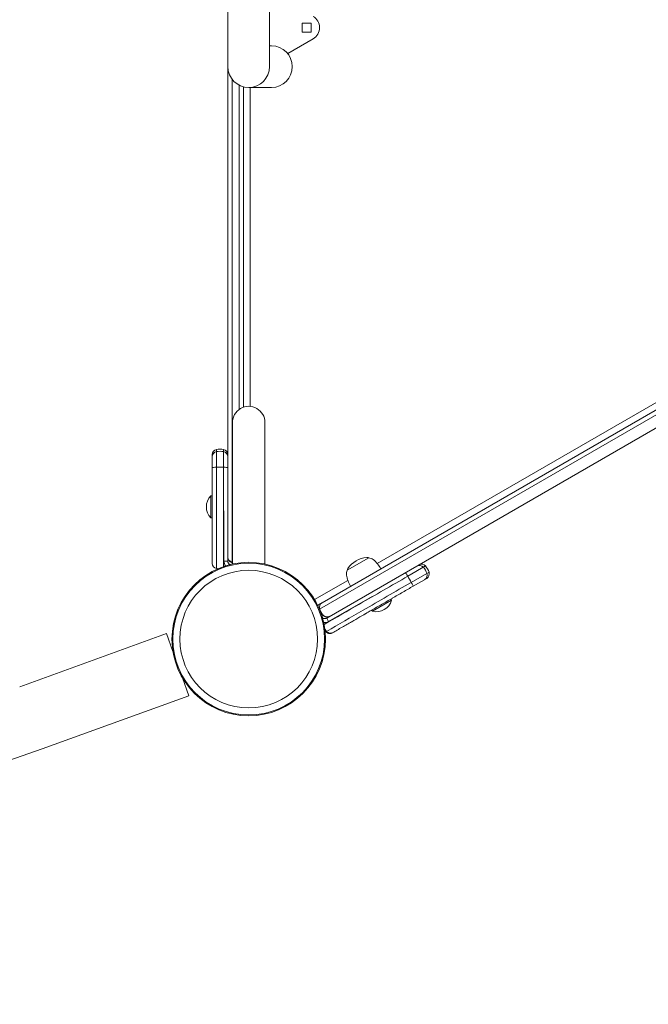
# Model space of a CAD drawing. Units: millimetres. Extents: x -3977 to 5867, y -3739 to 6489.
# Drawn here: x 1824 to 2307, y -281 to 476 of the extents above; entities that cross this region are included whole.
import ezdxf

# ---------------------------------------------------------------- set-up
doc = ezdxf.new("R2010")
doc.units = ezdxf.units.MM
doc.header["$LTSCALE"] = 700
doc.layers.add('HAGS-Dim Plan', color=7, linetype='Continuous', lineweight=100)
doc.styles.get("Standard").update_dxf_attribs({"font": 'g13f12d.shx', "height": 300})
doc.dimstyles.new('HAGS - Dim Plan', dxfattribs={"dimtxt": 300, "dimasz": 200, "dimexe": 0.18, "dimexo": 0.0625, "dimgap": 150, "dimtad": 0, "dimlfac": 0.001, "dimrnd": 0.05, "dimzin": 1, "dimdsep": 46, "dimtxsty": 'Standard', "dimblk": 'HAGS - Dim Plan arrow', "dimcen": 0.1, "dimse1": 1, "dimse2": 1, "dimclrd": 1, "dimadec": 0, "dimazin": 0, "dimtfac": 1, "dimtofl": 0, "dimtmove": 0, "dimatfit": 3, "dimfxl": 1, "dimtolj": 1, "dimtzin": 0, "dimarcsym": 0})

# ---------------------------------------------------------------- blocks, each defined once
blk = doc.blocks.new('HAGS - Dim Plan arrow')
at = {"color": 1, "lineweight": 0}
blk.add_lwpolyline([(0, 0, 0, 0.35, 0), (-1, 0, 0.015, 0.015, 0)], format="xyseb", dxfattribs=at)
blk = doc.blocks.new('*D15')
at = {"layer": 'Defpoints', "color": 0, "transparency": 16777216}
for p in [(4367, 5824.47), (4367, 1244.04, 10), (-1497.66, -1302.4)]:
    blk.add_point(p, dxfattribs=at)
at = {"layer": 'HAGS-Dim Plan', "color": 1, "lineweight": -2, "transparency": 16777216}
for p, q in [((-1297.66, 5824.47), (829.23, 5824.47)), ((4167, 5824.47), (2040.1, 5824.47))]:
    blk.add_line(p, q, dxfattribs=at)
at = {"layer": 'HAGS-Dim Plan', "color": 1, "lineweight": -2, "transparency": 16777216, "xscale": 200, "yscale": 200, "zscale": 200, "rotation": 180}
blk.add_blockref('HAGS - Dim Plan arrow', (-1497.66, 5824.47), dxfattribs=at)
at = {"layer": 'HAGS-Dim Plan', "color": 1, "lineweight": -2, "transparency": 16777216, "xscale": 200, "yscale": 200, "zscale": 200}
blk.add_blockref('HAGS - Dim Plan arrow', (4367, 5824.47), dxfattribs=at)
at = {"layer": 'HAGS-Dim Plan', "color": 0, "transparency": 16777216, "insert": (1434.67, 5824.47), "char_height": 300, "attachment_point": 5}
blk.add_mtext('\\A1;5.85m', dxfattribs=at)
blk = doc.blocks.new('*D16')
at = {"layer": 'Defpoints', "color": 0, "transparency": 16777216}
for p in [(5867, 6292.01), (5867, 1250.58), (-3022.59, -1340.25)]:
    blk.add_point(p, dxfattribs=at)
at = {"layer": 'HAGS-Dim Plan', "color": 1, "lineweight": -2, "transparency": 16777216}
for p, q in [((-2822.59, 6292.01), (816.24, 6292.01)), ((5667, 6292.01), (2028.16, 6292.01))]:
    blk.add_line(p, q, dxfattribs=at)
at = {"layer": 'HAGS-Dim Plan', "color": 1, "lineweight": -2, "transparency": 16777216, "xscale": 200, "yscale": 200, "zscale": 200, "rotation": 180}
blk.add_blockref('HAGS - Dim Plan arrow', (-3022.59, 6292.01), dxfattribs=at)
at = {"layer": 'HAGS-Dim Plan', "color": 1, "lineweight": -2, "transparency": 16777216, "xscale": 200, "yscale": 200, "zscale": 200}
blk.add_blockref('HAGS - Dim Plan arrow', (5867, 6292.01), dxfattribs=at)
at = {"layer": 'HAGS-Dim Plan', "color": 0, "transparency": 16777216, "insert": (1422.2, 6292.01), "char_height": 300, "attachment_point": 5}
blk.add_mtext('\\A1;8.90m', dxfattribs=at)

msp = doc.modelspace()

# ---------------------------------------------------------------- linework, layer by layer
at = {"linetype": 'Continuous', "lineweight": 0}
for p, q in [((1983.944, 59.961), (1983.944, 940.037)), ((1984.002, 941.999), (1984.002, 439.999)), ((2016.002, 439.999), (2016.002, 941.999)), ((2041.002, 466.499), (2041.002, 473.499)), ((2041.002, 473.499), (2048.002, 473.499)), ((2048.002, 473.499), (2048.002, 466.499)), ((2048.002, 466.499), (2041.002, 466.499)), ((2017.502, 455.999), (2016.002, 455.999)), ((2049.502, 461.339), (2029.95, 450.051)), ((1987.217, 59.259), (1987.217, 430.379)), ((1992.671, 176.554), (1992.671, 425.777)), ((1995.944, 178.253), (1995.944, 424.522)), ((2000.002, 423.999), (2017.502, 423.999)), ((2000.994, 423.999), (2000.994, 178.891)), ((2056.378, 27.929), (2378.723, 214.035)), ((2098.711, 58.135), (2376.226, 218.358)), ((2054.522, 23.079), (2380.359, 211.201)), ((2059.93, 16.123), (2384.889, 203.739)), ((1987.503, 166.43), (1987.503, 57.66)), ((2012.503, 57.659), (2012.503, 166.43)), ((1975.217, 145.749), (1975.217, 132.089)), ((1980.671, 145.749), (1980.671, 132.089)), ((1971.944, 141.816), (1971.944, 131.851)), ((1970.944, 110.099), (1970.944, 93.099)), ((1970.944, 110.099), (1971.944, 110.099)), ((1980.944, 98.486), (1980.944, 59.961)), ((1970.944, 93.099), (1971.944, 93.099)), ((2075.779, 52.861), (2092.233, 62.361)), ((1983.944, 59.961), (1980.944, 59.961)), ((2122.255, 48.328), (2135.861, 56.183)), ((2124.982, 43.604), (2138.588, 51.46)), ((2126.418, 40.654), (2136.818, 46.659)), ((2050.594, 30.354), (2076.2, 45.138)), ((2094.822, 32.804), (2061.43, 13.525)), ((2109.851, 29.934), (2109.351, 30.8)), ((2095.128, 21.434), (2109.851, 29.934)), ((2059.93, 16.123), (2061.43, 13.525)), ((2095.128, 21.434), (2094.628, 22.3)), ((1823.963, -36.603), (1936.822, 4.177)), ((1941.777, -9.539), (1936.822, 4.177)), ((2059.347, 5.709), (2059.347, 5.71)), ((1954.085, -43.6), (1949.129, -29.884)), ((1841.227, -84.38), (1954.085, -43.6))]:
    msp.add_line(p, q, dxfattribs=at)
for radius in [59, 58.336, 52.888]:
    msp.add_circle((2000.002, -0.001), radius, dxfattribs=at)
for centre, radius, start, end in [((2044.502, 469.999), 10, 300, 60), ((2017.502, 439.999), 16, 270, 89.999964), ((2000.002, 439.999), 16, 180, 359.999982), ((2000.003, 166.43), 12.5, 0, 180.00002), ((1975.944, 141.816), 4, 100.475682, 180), ((1977.944, 130.999), 15, 79.524318, 100.475682), ((1979.944, 141.816), 4, 0, 79.524318), ((1979.515, 101.599), 12.071, 135.23973, 224.76027), ((2092.191, 43.435), 19.3, 94.308461, 145.691539), ((2090.891, 60.686), 2, 52.954563, 94.308461), ((2092.179, 56.861), 5.5, 50, 89.437743), ((2078.359, 40.391), 27, 30.420243, 50), ((1975.944, 58.182), 4, 180, 259.524318), ((1986.944, 59.961), 6, 180, 218.12089), ((1986.944, 59.961), 3, 180, 245.248915), ((2077.901, 53.186), 2, 145.691539, 187.045437), ((2132.818, 53.587), 4, 40.475682, 120), ((2124.451, 46.446), 15, 19.524318, 40.475682), ((2080.569, 50.158), 5.5, 150.562257, 190), ((2101.742, 53.891), 27, 190, 209.579757), ((2134.818, 50.123), 4, 300, 19.524318), ((2098.204, 33.107), 12.071, 255.23973, 344.76027), ((2058.43, 18.722), 3, 235.174585, 300), ((2058.43, 18.722), 6, 262.055774, 300), ((1000.002, 2243.698), 2475.4, 250.133232, 289.86674)]:
    msp.add_arc(centre, radius, start, end, dxfattribs=at)
for centre, major_axis, ratio, start_param, end_param in [((1975.944, 140.131), (-4, 0), 0.9996787, -1.3879612, 0), ((1977.944, 129.318), (-15, 0), 0.9996787, -1.7536315, -1.3879612), ((1979.944, 140.131), (4, 0), 0.9996787, 0, 1.3879612), ((1975.944, 131.851), (-4, 0), 0.0605374, -1.3879612, 0), ((1977.944, 131.196), (-15, 0), 0.0605374, -1.7536315, -1.3879612), ((1979.944, 131.851), (4, 0), 0.0605374, 0, 1.3879612), ((1977.944, 68.999), (-14.98, 0.777), 1, 1.4397849, 1.5202459), ((1989.944, 73.877), (15, 0), 0.9910424, -1.7536315, -1.734225), ((2065.187, 11.508), (-6.405, 9.059), 0.737103, -4.6939603, -4.5892348), ((2059.727, 6.034), (-0.38, -0.325), 0.1786198, 0, 1.5366807)]:
    msp.add_ellipse(centre, major_axis=major_axis, ratio=ratio, start_param=start_param, end_param=end_param, dxfattribs=at)
at = {"linetype": 'Continuous', "lineweight": 0, "extrusion": (0, 0, -1)}
for centre, major_axis, ratio, start_param, end_param in [((1987.308, 59.259), (-0.093, -0.491), 0.1787395, 0, 1.536927), ((2131.232, 52.671), (-2, 3.464), 0.9999299, 0, 1.3879612), ((2122.865, 45.531), (7.5, -12.99), 0.9999299, -1.7536315, -1.3879612), ((2122.418, 47.582), (-2, 3.464), 0.0589469, 0, 1.3879612), ((2122.865, 45.531), (7.5, -12.99), 0.0589469, -1.7536315, -1.3879612), ((2133.232, 49.207), (2, -3.464), 0.9999299, -1.3879612, 0), ((2124.418, 44.118), (2, -3.464), 0.0589469, -1.3879612, 0), ((2056.122, 23.162), (3.867, -1.025), 1, -2.6937495, -2.3534353), ((2058.378, 24.465), (3.551, 2.05), 0.975404, -2.9587575, -1.5707963), ((2058.122, 19.698), (4, 0), 1, 1.0473003, 1.4536424), ((2070.699, 15.411), (7.769, -12.792), 0.9977222, 1.4097722, 1.4872948)]:
    msp.add_ellipse(centre, major_axis=major_axis, ratio=ratio, start_param=start_param, end_param=end_param, dxfattribs=at)
at = {"linetype": 'Continuous', "lineweight": 0}
for points, knots in [([(1971.944, 58.182), (1971.944, 61.135), (1971.944, 64.136), (1971.944, 67.187), (1971.944, 67.236), (1971.944, 67.286), (1971.944, 67.333), (1971.944, 70.271), (1971.944, 73.269), (1971.944, 76.327), (1971.944, 76.375), (1971.944, 76.426), (1971.944, 76.473), (1971.944, 79.424), (1971.944, 82.449), (1971.944, 85.548), (1971.944, 85.573), (1971.944, 85.598), (1971.944, 85.621), (1971.944, 88.542), (1971.944, 91.552), (1971.944, 94.651), (1971.944, 94.7), (1971.944, 94.752), (1971.944, 94.799), (1971.944, 96.118), (1971.944, 97.458), (1971.944, 98.819), (1971.944, 98.978), (1971.944, 99.138), (1971.944, 99.297), (1971.944, 99.333), (1971.944, 99.368), (1971.944, 99.404), (1971.944, 100.906), (1971.944, 102.398), (1971.944, 103.879), (1971.944, 103.927), (1971.944, 103.974), (1971.944, 104.023), (1971.944, 107.132), (1971.944, 110.197), (1971.944, 113.218), (1971.944, 113.242), (1971.944, 113.265), (1971.944, 113.29), (1971.944, 119.666), (1971.944, 125.853), (1971.944, 131.851)], [0, 0, 0, 0, 0.1230469, 0.1230469, 0.1230469, 0.125, 0.125, 0.125, 0.2480469, 0.2480469, 0.2480469, 0.25, 0.25, 0.25, 0.3740234, 0.3740234, 0.3740234, 0.375, 0.375, 0.375, 0.4980469, 0.4980469, 0.4980469, 0.5, 0.5, 0.5, 0.5546875, 0.5546875, 0.5546875, 0.5610612, 0.5610612, 0.5610612, 0.5625, 0.5625, 0.5625, 0.6230469, 0.6230469, 0.6230469, 0.625, 0.625, 0.625, 0.7490234, 0.7490234, 0.7490234, 0.75, 0.75, 0.75, 1, 1, 1, 1]), ([(1975.217, 54.249), (1975.217, 68.768), (1975.217, 94.544), (1975.217, 120.668), (1975.217, 132.089)], [0, 0, 0, 0, 0.5610458, 1, 1, 1, 1]), ([(1980.671, 55.742), (1980.671, 69.76), (1980.671, 95.047), (1980.671, 120.668), (1980.671, 132.089)], [0.01923934, 0.01923934, 0.01923934, 0.01923934, 0.56104578, 1, 1, 1, 1]), ([(1983.944, 62.788), (1983.944, 62.394), (1984.019, 61.974), (1984.182, 61.568), (1984.337, 61.184), (1984.571, 60.815), (1984.869, 60.493), (1985.168, 60.171), (1985.53, 59.897), (1985.922, 59.692), (1986.338, 59.473), (1986.785, 59.331), (1987.217, 59.259)], [1.5707963, 1.5707963, 1.5707963, 1.5707963, 1.9278938, 1.9278938, 1.9278938, 2.2647908, 2.2647908, 2.2647908, 2.6016819, 2.6016819, 2.6016819, 2.9587575, 2.9587575, 2.9587575, 2.9587575]), ([(1987.214, 58.768), (1986.889, 58.83), (1986.574, 58.934), (1985.982, 59.209), (1985.702, 59.387), (1985.16, 59.827), (1984.907, 60.103), (1984.445, 60.757), (1984.254, 61.153), (1984.072, 61.742), (1984.028, 61.932), (1983.997, 62.123)], [0, 0, 0, 0, 1.006244, 1.006244, 2.0815216, 2.0815216, 3.3846714, 3.3846714, 5.017718, 5.017718, 5.7813014, 5.7813014, 5.7813014, 5.7813014]), ([(1984.154, 61.641), (1984.163, 61.616), (1984.173, 61.592), (1984.182, 61.568), (1984.303, 61.269), (1984.472, 60.978), (1984.682, 60.712)], [1.90646346, 1.90646346, 1.90646346, 1.90646346, 1.92789375, 1.92789375, 1.92789375, 2.19073876, 2.19073876, 2.19073876, 2.19073876]), ([(1983.944, 60.182), (1983.944, 60.078), (1983.949, 59.971), (1983.967, 59.762), (1983.981, 59.658), (1984.036, 59.348), (1984.091, 59.144), (1984.237, 58.74), (1984.33, 58.541), (1984.503, 58.242), (1984.572, 58.135), (1984.647, 58.031)], [-0.0000136666, -0.0000136666, -0.0000136666, -0.0000136666, 0.0003523847, 0.0003523847, 0.000718436, 0.000718436, 0.0014505386, 0.0014505386, 0.0021826412, 0.0021826412, 0.0026088915, 0.0026088915, 0.0026088915, 0.0026088915]), ([(1984.27, 58.601), (1984.232, 58.689), (1984.197, 58.779), (1984.166, 58.869), (1984.164, 58.873), (1984.163, 58.877), (1984.161, 58.882), (1984.09, 59.088), (1984.036, 59.3), (1984, 59.515), (1983.981, 59.625), (1983.967, 59.736), (1983.958, 59.847), (1983.949, 59.959), (1983.944, 60.072), (1983.944, 60.182)], [0.0040787051, 0.0040787051, 0.0040787051, 0.0040787051, 0.0043916685, 0.0043916685, 0.0043916685, 0.0044058459, 0.0044058459, 0.0044058459, 0.0051236132, 0.0051236132, 0.0051236132, 0.0054895856, 0.0054895856, 0.0054895856, 0.005855558, 0.005855558, 0.005855558, 0.005855558]), ([(1984.029, 59.405), (1984.018, 59.453), (1984.009, 59.502), (1983.981, 59.654), (1983.967, 59.759), (1983.957, 59.882), (1983.955, 59.899), (1983.954, 59.915)], [0.00496401477, 0.00496401477, 0.00496401477, 0.00496401477, 0.00513579811, 0.00513579811, 0.00550264512, 0.00550264512, 0.00556093467, 0.00556093467, 0.00556093467, 0.00556093467]), ([(1987.217, 58.768), (1987.217, 58.465), (1987.217, 58.067), (1987.217, 57.653), (1987.217, 57.597)], [0.6060644, 0.6060644, 0.6060644, 0.6060644, 0.78, 0.80700202, 0.80700202, 0.80700202, 0.80700202]), ([(2122.255, 48.328), (2109.923, 41.208), (2097.296, 33.918), (2085.229, 26.951), (2075.957, 21.598), (2067.016, 16.435), (2057.93, 11.19)], [0, 0, 0, 0, 0.55390989, 0.55390989, 0.55390989, 0.9795481, 0.9795481, 0.9795481, 0.9795481]), ([(2124.982, 43.604), (2112.651, 36.484), (2090.005, 23.41), (2069.163, 11.377), (2059.772, 5.955)], [0, 0, 0, 0, 0.55390987, 0.99336671, 0.99336671, 0.99336671, 0.99336671]), ([(2126.418, 40.654), (2123.839, 39.165), (2121.195, 37.638), (2118.483, 36.073), (2118.44, 36.048), (2118.396, 36.022), (2118.354, 35.998), (2115.745, 34.492), (2113.084, 32.955), (2110.37, 31.388), (2110.327, 31.364), (2110.282, 31.338), (2110.24, 31.314), (2107.631, 29.807), (2104.986, 28.28), (2102.303, 26.731), (2102.261, 26.707), (2102.217, 26.681), (2102.176, 26.658), (2099.598, 25.169), (2097.001, 23.67), (2094.384, 22.159), (2094.343, 22.135), (2094.3, 22.111), (2094.26, 22.087), (2093.142, 21.442), (2092.027, 20.798), (2090.916, 20.157), (2090.581, 19.963), (2090.245, 19.769), (2089.91, 19.576), (2089.749, 19.483), (2089.585, 19.389), (2089.423, 19.295), (2088.087, 18.523), (2086.787, 17.773), (2085.525, 17.045), (2085.487, 17.023), (2085.446, 16.999), (2085.406, 16.976), (2083.259, 15.736), (2081.185, 14.539), (2079.185, 13.384), (2079.166, 13.373), (2079.148, 13.363), (2079.129, 13.351), (2076.649, 11.92), (2074.234, 10.525), (2071.883, 9.168), (2071.846, 9.147), (2071.81, 9.126), (2071.771, 9.103), (2069.278, 7.664), (2066.818, 6.244), (2064.39, 4.842)], [0, 0, 0, 0, 0.1230469, 0.1230469, 0.1230469, 0.125, 0.125, 0.125, 0.2480469, 0.2480469, 0.2480469, 0.25, 0.25, 0.25, 0.3730469, 0.3730469, 0.3730469, 0.375, 0.375, 0.375, 0.4980469, 0.4980469, 0.4980469, 0.5, 0.5, 0.5, 0.5539871, 0.5539871, 0.5539871, 0.5703125, 0.5703125, 0.5703125, 0.578125, 0.578125, 0.578125, 0.6425781, 0.6425781, 0.6425781, 0.6445313, 0.6445313, 0.6445313, 0.7490234, 0.7490234, 0.7490234, 0.75, 0.75, 0.75, 0.8730469, 0.8730469, 0.8730469, 0.875, 0.875, 0.875, 1, 1, 1, 1]), ([(2054.122, 26.627), (2054.163, 26.651), (2054.206, 26.675), (2054.244, 26.697), (2054.263, 26.708), (2054.282, 26.719), (2054.301, 26.73), (2054.32, 26.741), (2054.34, 26.752), (2054.357, 26.762), (2054.418, 26.797), (2054.477, 26.832), (2054.536, 26.866), (2054.544, 26.87), (2054.554, 26.876), (2054.561, 26.88), (2054.617, 26.912), (2054.673, 26.945), (2054.73, 26.978), (2054.734, 26.98), (2054.738, 26.982), (2054.741, 26.984), (2054.789, 27.012), (2054.84, 27.041), (2054.894, 27.073), (2054.898, 27.075), (2054.902, 27.077), (2054.905, 27.079), (2054.926, 27.091), (2054.949, 27.104), (2054.973, 27.118), (2054.976, 27.12), (2054.981, 27.122), (2054.983, 27.124), (2055.002, 27.135), (2055.024, 27.147), (2055.049, 27.162), (2055.053, 27.164), (2055.057, 27.166), (2055.06, 27.168), (2055.085, 27.183), (2055.111, 27.198), (2055.136, 27.212), (2055.155, 27.223), (2055.174, 27.234), (2055.194, 27.245), (2055.2, 27.249), (2055.207, 27.253), (2055.213, 27.257), (2055.257, 27.282), (2055.306, 27.31), (2055.359, 27.341), (2055.363, 27.343), (2055.367, 27.346), (2055.37, 27.347), (2055.413, 27.372), (2055.465, 27.402), (2055.527, 27.438), (2055.536, 27.443), (2055.536, 27.443), (2055.541, 27.446), (2055.554, 27.454), (2055.575, 27.466), (2055.603, 27.482), (2055.606, 27.483), (2055.609, 27.485), (2055.611, 27.486), (2055.642, 27.504), (2055.667, 27.519), (2055.687, 27.53), (2055.697, 27.536), (2055.714, 27.546), (2055.728, 27.554), (2055.771, 27.579), (2055.809, 27.601), (2055.843, 27.62), (2055.845, 27.622), (2055.848, 27.623), (2055.851, 27.625), (2055.901, 27.654), (2055.947, 27.68), (2055.989, 27.705), (2055.995, 27.708), (2056.001, 27.711), (2056.007, 27.715), (2056.058, 27.745), (2056.105, 27.772), (2056.15, 27.798), (2056.153, 27.799), (2056.155, 27.801), (2056.158, 27.802), (2056.234, 27.846), (2056.307, 27.888), (2056.378, 27.929)], [0, 0, 0, 0, 0.015625, 0.015625, 0.015625, 0.0234375, 0.0234375, 0.0234375, 0.03125, 0.03125, 0.03125, 0.05859375, 0.05859375, 0.05859375, 0.0625, 0.0625, 0.0625, 0.09179687, 0.09179687, 0.09179687, 0.09375, 0.09375, 0.09375, 0.12304687, 0.12304687, 0.12304687, 0.125, 0.125, 0.125, 0.13867187, 0.13867187, 0.13867187, 0.140625, 0.140625, 0.140625, 0.15429687, 0.15429687, 0.15429687, 0.15625, 0.15625, 0.15625, 0.171875, 0.171875, 0.171875, 0.18359375, 0.18359375, 0.18359375, 0.1875, 0.1875, 0.1875, 0.21679687, 0.21679687, 0.21679687, 0.21875, 0.21875, 0.21875, 0.24951172, 0.24951172, 0.24951172, 0.25357436, 0.25357436, 0.25357436, 0.26464844, 0.26464844, 0.26464844, 0.265625, 0.265625, 0.265625, 0.28027344, 0.28027344, 0.28027344, 0.28766301, 0.28766301, 0.28766301, 0.31054687, 0.31054687, 0.31054687, 0.3125, 0.3125, 0.3125, 0.33984375, 0.33984375, 0.33984375, 0.34375, 0.34375, 0.34375, 0.37327544, 0.37327544, 0.37327544, 0.375, 0.375, 0.375, 0.42495865, 0.42495865, 0.42495865, 0.42495865]), ([(2054.344, 22.976), (2054.364, 22.987), (2054.425, 23.022), (2054.484, 23.056), (2054.522, 23.079)], [0.36046145, 0.36046145, 0.36046145, 0.36046145, 0.373333333, 0.399484764, 0.399484764, 0.399484764, 0.399484764]), ([(2056.258, 17.782), (2056.565, 17.96), (2056.911, 18.159), (2057.211, 18.333), (2057.25, 18.355)], [0.2008728, 0.2008728, 0.2008728, 0.2008728, 0.37333333, 0.39948476, 0.39948476, 0.39948476, 0.39948476]), ([(2058.496, 7.703), (2058.639, 7.477), (2058.787, 7.254), (2059.203, 6.662), (2059.48, 6.301), (2059.772, 5.955)], [0.0033387739, 0.0033387739, 0.0033387739, 0.0033387739, 0.0041433851, 0.0041433851, 0.0055245267, 0.0055245267, 0.0055245267, 0.0055245267]), ([(2064.39, 4.842), (2064.301, 4.79), (2064.207, 4.741), (2064.02, 4.652), (2063.925, 4.611), (2063.635, 4.499), (2063.435, 4.439), (2063.023, 4.351), (2062.81, 4.322), (2062.372, 4.3), (2062.151, 4.307), (2061.705, 4.359), (2061.48, 4.404), (2061.024, 4.539), (2060.797, 4.628), (2060.353, 4.855), (2060.132, 4.994), (2059.823, 5.235), (2059.723, 5.322), (2059.578, 5.46), (2059.531, 5.508), (2059.438, 5.606), (2059.391, 5.658), (2059.347, 5.709)], [-0.0000126561, -0.0000126561, -0.0000126561, -0.0000126561, 0.0003975262, 0.0003975262, 0.0008077085, 0.0008077085, 0.0016280732, 0.0016280732, 0.0024484378, 0.0024484378, 0.0032688025, 0.0032688025, 0.0040891671, 0.0040891671, 0.0049095318, 0.0049095318, 0.0057298964, 0.0057298964, 0.0061400788, 0.0061400788, 0.0063451699, 0.0063451699, 0.0065502611, 0.0065502611, 0.0065502611, 0.0065502611]), ([(2059.772, 5.955), (2059.815, 5.903), (2059.86, 5.85), (2059.905, 5.8), (2059.949, 5.75), (2059.995, 5.701), (2060.041, 5.654), (2060.134, 5.559), (2060.229, 5.471), (2060.327, 5.387), (2060.333, 5.381), (2060.34, 5.375), (2060.347, 5.369), (2060.536, 5.21), (2060.736, 5.069), (2060.936, 4.952), (2060.948, 4.945), (2060.96, 4.938), (2060.972, 4.931), (2061.167, 4.819), (2061.366, 4.727), (2061.564, 4.653), (2061.578, 4.648), (2061.592, 4.643), (2061.606, 4.638), (2061.802, 4.568), (2061.994, 4.517), (2062.183, 4.482), (2062.197, 4.48), (2062.211, 4.477), (2062.224, 4.475), (2062.617, 4.408), (2063.001, 4.41), (2063.358, 4.471), (2063.366, 4.472), (2063.374, 4.474), (2063.382, 4.475), (2063.558, 4.507), (2063.728, 4.552), (2063.893, 4.611), (2063.979, 4.642), (2064.064, 4.677), (2064.147, 4.716), (2064.23, 4.754), (2064.311, 4.797), (2064.39, 4.842)], [-0.00000006, -0.00000006, -0.00000006, -0.00000006, 0.0002057558, 0.0002057558, 0.0002057558, 0.0004115716, 0.0004115716, 0.0004115716, 0.0008232032, 0.0008232032, 0.0008232032, 0.0008520675, 0.0008520675, 0.0008520675, 0.0016464663, 0.0016464663, 0.0016464663, 0.0016937848, 0.0016937848, 0.0016937848, 0.0024697295, 0.0024697295, 0.0024697295, 0.0025249692, 0.0025249692, 0.0025249692, 0.0032929926, 0.0032929926, 0.0032929926, 0.0033481941, 0.0033481941, 0.0033481941, 0.004939519, 0.004939519, 0.004939519, 0.0049762367, 0.0049762367, 0.0049762367, 0.0057627821, 0.0057627821, 0.0057627821, 0.0061744137, 0.0061744137, 0.0061744137, 0.0065860453, 0.0065860453, 0.0065860453, 0.0065860453]), ([(2061.571, 4.391), (2061.466, 4.413), (2061.359, 4.439), (2061.024, 4.539), (2060.797, 4.628), (2060.474, 4.793), (2060.373, 4.85), (2060.273, 4.912)], [0.0037040894, 0.0037040894, 0.0037040894, 0.0037040894, 0.0040891671, 0.0040891671, 0.0049095318, 0.0049095318, 0.005283442, 0.005283442, 0.005283442, 0.005283442]), ([(2063.26, 4.402), (2063.25, 4.4), (2063.239, 4.397), (2063.023, 4.351), (2062.81, 4.322), (2062.38, 4.3), (2062.167, 4.306), (2061.952, 4.33)], [0.0015875053, 0.0015875053, 0.0015875053, 0.0015875053, 0.0016280732, 0.0016280732, 0.0024484378, 0.0024484378, 0.0032399882, 0.0032399882, 0.0032399882, 0.0032399882])]:
    msp.add_open_spline(points, degree=3, knots=knots, dxfattribs=at)
for points in [[(1983.997, 62.123), (1983.961, 62.348), (1983.944, 62.572), (1983.944, 62.788)], [(1985.12, 60.247), (1985.223, 60.154), (1985.332, 60.067), (1985.445, 59.986)], [(1986.147, 59.582), (1986.204, 59.556), (1986.263, 59.532), (1986.321, 59.508)], [(1987.503, 58.716), (1987.407, 58.733), (1987.31, 58.75), (1987.214, 58.768)], [(2058.94, 7.036), (2059.203, 6.662), (2059.48, 6.301), (2059.772, 5.955)]]:
    msp.add_open_spline(points, degree=3, dxfattribs=at)
msp.add_rational_spline([(2062.378, 17.537), (2060.588, 16.503), (2058.567, 16.826), (2057.25, 18.355), (2056.049, 19.749), (2055.13, 21.342), (2054.522, 23.079)], [1, 0.845804076524, 0.845804076524, 1, 0.98888811069, 0.98888811069, 1], degree=3, knots=[0.73607798, 0.73607798, 0.73607798, 0.73607798, 0.86382317, 0.86382317, 0.86382317, 1, 1, 1, 1], dxfattribs=at)

# ---------------------------------------------------------------- dimensions: what is measured, and where the dimension line sits
at = {"layer": 'HAGS-Dim Plan'}
for base, p1, p2, picture, middle in [((5866.995, 6292.011), (-3022.595, -1340.254), (5866.995, 1250.577), '*D16', (1422.2, 6292.011)), ((4366.995, 5824.467), (-1497.66, -1302.398), (4366.995, 1244.041, 10), '*D15', (1434.667, 5824.467))]:
    dim = msp.add_linear_dim(base=base, p1=p1, p2=p2, dimstyle='HAGS - Dim Plan', override={"dimpost": 'm'}, dxfattribs=at)
    dim.commit()
    dim.dimension.update_dxf_attribs({"geometry": picture, "text_midpoint": middle, "dimtype": 160})

doc.saveas('drawing.dxf')
